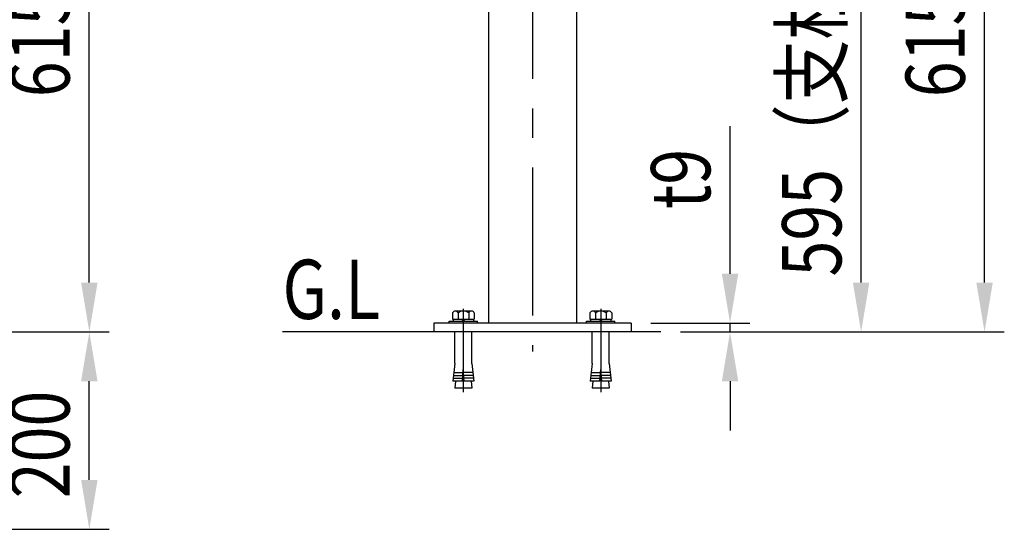
# Model space of a CAD drawing. Extents: x 70 to 7363, y -739 to 5302.
# Drawn here: x 6132 to 7130, y 3660 to 4176 of the extents above; entities that cross this region are included whole.
import ezdxf

# ---------------------------------------------------------------- set-up
doc = ezdxf.new("R2010")
doc.units = 0
doc.header["$LTSCALE"] = 120
doc.header["$PDMODE"] = 33
doc.header["$PDSIZE"] = 5
doc.linetypes.add('CENTER', pattern=[2, 1.25, -0.25, 0.25, -0.25])
doc.layers.get('0').update_dxf_attribs({"linetype": 'CONTINUOUS'})
doc.layers.get('DEFPOINTS').update_dxf_attribs({"linetype": 'CONTINUOUS'})
for name, color, linetype in [('CENTER', 3, 'CENTER'), ('SJC', 1, 'CONTINUOUS'), ('SJC2', 7, 'CONTINUOUS'), ('SUNPOU', 4, 'CONTINUOUS')]:
    doc.layers.add(name, color=color, linetype=linetype)
doc.styles.add('EXT08', font='ROMANS', dxfattribs={"width": 0.8, "bigfont": 'EXTFONT'})
doc.dimstyles.get("Standard").update_dxf_attribs({"dimtxt": 0.18, "dimasz": 0.18, "dimexe": 0.18, "dimexo": 0.0625, "dimgap": 0.09, "dimtad": 0, "dimtih": 1, "dimtoh": 1, "dimzin": 0, "dimcen": 0.09, "dimazin": 3, "dimtfac": 1, "dimtofl": 0, "dimtmove": 0, "dimatfit": 3})

# ---------------------------------------------------------------- blocks, each defined once
blk = doc.blocks.new('メカニカルアンカ__F')
at = {"layer": 'CENTER'}
blk.add_line((0, 14.4), (0, -70.13), dxfattribs=at)
at = {"layer": 'SJC'}
for p, q in [((-10.88, 10.39), (-10.88, 4)), ((-10.88, 10.39), (-10.88, 4)), ((8.33, 12), (-8.33, 12)), ((8.33, 12), (-8.33, 12)), ((-5.3, 10.39), (-5.3, 4)), ((-5.3, 10.39), (-5.3, 4)), ((5.53, 10.39), (5.53, 4)), ((5.53, 10.39), (5.53, 4)), ((11.12, 10.39), (11.12, 4)), ((11.12, 10.39), (11.12, 4)), ((-14.4, 2), (14.4, 2)), ((-14.4, 0), (-14.4, 2)), ((14.4, 0), (-14.4, 0)), ((-10.88, 4), (11.12, 4)), ((-10.29, 4), (-10.29, 2)), ((0.39, 4), (-1.37, 2)), ((1.63, 4), (-0.13, 2)), ((10.29, 4), (10.29, 2)), ((14.4, 0), (14.4, 2)), ((-8.65, -41), (-8.65, -9)), ((8.65, -41), (8.65, -9)), ((-8.65, -41), (-10.56, -59)), ((-0.96, -59), (0, -47)), ((0.96, -59), (0, -47)), ((8.65, -41), (10.56, -59)), ((-0.96, -59), (-10.56, -59)), ((-7.91, -59), (-8.65, -66)), ((10.56, -59), (0.96, -59)), ((7.91, -59), (8.65, -66)), ((8.65, -66), (-8.65, -66))]:
    blk.add_line(p, q, dxfattribs=at)
for centre, radius, start, end in [((-8.21, 8.98), 3.02, 87.79577, 152.20423), ((-8.21, 8.98), 3.02, 87.79577, 152.20423), ((-7.98, 8.98), 3.02, 27.79577, 92.20423), ((-7.98, 8.98), 3.02, 27.79577, 92.20423), ((0.12, 2.08), 9.92, 56.87679, 123.12321), ((0.12, 2.08), 9.92, 56.87679, 123.12321), ((8.21, 8.98), 3.02, 87.79577, 152.20423), ((8.21, 8.98), 3.02, 87.79577, 152.20423), ((8.44, 8.98), 3.02, 27.79577, 92.20423), ((8.44, 8.98), 3.02, 27.79577, 92.20423)]:
    blk.add_arc(centre, radius, start, end, dxfattribs=at)
at = {"layer": 'SJC2'}
for p, q in [((-10.24, -56), (-0.72, -56)), ((-9.92, -53), (-0.48, -53)), ((-9.6, -50), (-0.24, -50)), ((9.6, -50), (0.24, -50)), ((9.92, -53), (0.48, -53)), ((10.24, -56), (0.72, -56))]:
    blk.add_line(p, q, dxfattribs=at)
blk = doc.blocks.new('*U77')
at = {"layer": 'SUNPOU', "color": 0, "style": 'EXT08', "width": 0.8}
blk.add_text('t9', height=60, rotation=90, dxfattribs=at).set_placement((6831.93, 3984.31))
blk = doc.blocks.new('*D7')
at = {"layer": 'DEFPOINTS', "color": 0}
for p in [(6751.77, 3868.88), (6781.86, 3859.88), (6851.93, 3868.88)]:
    blk.add_point(p, dxfattribs=at)
at = {"layer": 'SUNPOU', "color": 0}
for p, q in [((6851.93, 3918.88), (6851.93, 4068.31)), ((6771.77, 3868.88), (6871.93, 3868.88)), ((6801.86, 3859.88), (6871.93, 3859.88)), ((6851.93, 3859.88), (6851.93, 3868.88)), ((6851.93, 3809.88), (6851.93, 3759.88))]:
    blk.add_line(p, q, dxfattribs=at)
for points in [[(6843.6, 3918.88), (6860.26, 3918.88), (6851.93, 3868.88)], [(6843.6, 3809.88), (6860.26, 3809.88), (6851.93, 3859.88)]]:
    blk.add_solid(points, dxfattribs=at)
blk.add_blockref('*U77', (0, 0))
blk = doc.blocks.new('*U86')
at = {"layer": 'SUNPOU', "color": 0, "style": 'EXT08', "width": 0.8}
blk.add_text('200', height=60, rotation=90, dxfattribs=at).set_placement((6182.99, 3691.31))
blk = doc.blocks.new('*D11')
at = {"layer": 'DEFPOINTS', "color": 0}
for p in [(5856.03, 3859.88), (6202.99, 3859.88), (5740.27, 3659.88)]:
    blk.add_point(p, dxfattribs=at)
at = {"layer": 'SUNPOU', "color": 0}
for p, q in [((5876.03, 3859.88), (6222.99, 3859.88)), ((6202.99, 3709.88), (6202.99, 3809.88)), ((5760.27, 3659.88), (6222.99, 3659.88))]:
    blk.add_line(p, q, dxfattribs=at)
for points in [[(6194.65, 3809.88), (6211.32, 3809.88), (6202.99, 3859.88)], [(6194.65, 3709.88), (6211.32, 3709.88), (6202.99, 3659.88)]]:
    blk.add_solid(points, dxfattribs=at)
blk.add_blockref('*U86', (0, 0))
blk = doc.blocks.new('*U88')
at = {"layer": 'SUNPOU', "color": 0, "style": 'EXT08', "width": 0.8}
blk.add_text('615', height=60, rotation=90, dxfattribs=at).set_placement((6182.99, 4097.66))
blk = doc.blocks.new('*D13')
at = {"layer": 'DEFPOINTS', "color": 0}
for p in [(5695.73, 4474.88), (6202.99, 4474.88), (5856.03, 3859.88)]:
    blk.add_point(p, dxfattribs=at)
at = {"layer": 'SUNPOU', "color": 0}
for p, q in [((5715.73, 4474.88), (6222.99, 4474.88)), ((6202.99, 3909.88), (6202.99, 4424.88)), ((5876.03, 3859.88), (6222.99, 3859.88))]:
    blk.add_line(p, q, dxfattribs=at)
for points in [[(6194.65, 4424.88), (6211.32, 4424.88), (6202.99, 4474.88)], [(6194.65, 3909.88), (6211.32, 3909.88), (6202.99, 3859.88)]]:
    blk.add_solid(points, dxfattribs=at)
blk.add_blockref('*U88', (0, 0))
blk = doc.blocks.new('*U78')
at = {"layer": 'SUNPOU', "color": 0, "style": 'EXT08', "width": 0.8}
blk.add_text('595（支柱実長）', height=60, rotation=90, dxfattribs=at).set_placement((6964.67, 3916.01))
blk = doc.blocks.new('*D16')
at = {"layer": 'DEFPOINTS', "color": 0}
for p in [(6696.32, 4454.88), (6984.67, 4454.88), (6781.86, 3859.88)]:
    blk.add_point(p, dxfattribs=at)
at = {"layer": 'SUNPOU', "color": 0}
for p, q in [((6716.32, 4454.88), (7004.67, 4454.88)), ((6984.67, 3909.88), (6984.67, 4404.88)), ((6801.86, 3859.88), (7004.67, 3859.88))]:
    blk.add_line(p, q, dxfattribs=at)
for points in [[(6976.34, 4404.88), (6993.01, 4404.88), (6984.67, 4454.88)], [(6976.34, 3909.88), (6993.01, 3909.88), (6984.67, 3859.88)]]:
    blk.add_solid(points, dxfattribs=at)
blk.add_blockref('*U78', (0, 0))
blk = doc.blocks.new('*U79')
at = {"layer": 'SUNPOU', "color": 0, "style": 'EXT08', "width": 0.8}
blk.add_text('615', height=60, rotation=90, dxfattribs=at).set_placement((7089.7, 4097.66))
blk = doc.blocks.new('*D17')
at = {"layer": 'DEFPOINTS', "color": 0}
for p in [(6651.77, 4474.88), (7109.7, 4474.88), (6812.07, 3859.88)]:
    blk.add_point(p, dxfattribs=at)
at = {"layer": 'SUNPOU', "color": 0}
for p, q in [((6671.77, 4474.88), (7129.7, 4474.88)), ((7109.7, 3909.88), (7109.7, 4424.88)), ((6832.07, 3859.88), (7129.7, 3859.88))]:
    blk.add_line(p, q, dxfattribs=at)
for points in [[(7101.37, 4424.88), (7118.04, 4424.88), (7109.7, 4474.88)], [(7101.37, 3909.88), (7118.04, 3909.88), (7109.7, 3859.88)]]:
    blk.add_solid(points, dxfattribs=at)
blk.add_blockref('*U79', (0, 0))

msp = doc.modelspace()

# ---------------------------------------------------------------- linework, layer by layer
at = {"layer": 'CENTER'}
msp.add_line((6651.77, 4506.378), (6651.77, 3839.878), dxfattribs=at)
at = {"layer": 'SJC'}
for p, q in [((6607.214, 4394.878), (6607.214, 3868.878)), ((6696.314, 4394.985), (6696.314, 3868.878)), ((6781.858, 3859.878), (6398.619, 3859.878)), ((6751.77, 3868.878), (6551.77, 3868.878)), ((6551.77, 3868.878), (6551.77, 3859.878)), ((6751.77, 3859.878), (6551.77, 3859.878)), ((6751.77, 3868.878), (6751.77, 3859.878))]:
    msp.add_line(p, q, dxfattribs=at)

# ---------------------------------------------------------------- block references
at = {"layer": 'SJC2'}
for p in [(6581.77, 3868.878), (6720.966, 3868.878)]:
    msp.add_blockref('メカニカルアンカ__F', p, dxfattribs=at)

# ---------------------------------------------------------------- texts
at = {"layer": 'SUNPOU', "style": 'EXT08', "width": 0.8}
msp.add_text('G.L', height=60, dxfattribs=at).set_placement((6398.619, 3873.057))

# ---------------------------------------------------------------- dimensions: what is measured, and where the dimension line sits
at = {"layer": 'SUNPOU'}
for base, p1, p2, override, picture, middle in [((6202.986, 4474.878), (5856.034, 3859.878), (5695.734, 4474.878), {"dimscale": 20, "dimtxt": 3, "dimasz": 2.5, "dimexe": 1, "dimexo": 1, "dimgap": 1, "dimtad": 1, "dimtih": 0, "dimtoh": 0, "dimdec": 2, "dimzin": 8, "dimazin": 2, "dimtdec": 2, "dimtofl": 1, "dimlwd": -1, "dimlwe": -1}, '*D13', (6152.986, 4167.378)), ((7109.705, 4474.878), (6812.069, 3859.878), (6651.77, 4474.878), {"dimscale": 20, "dimtxt": 3, "dimasz": 2.5, "dimexe": 1, "dimexo": 1, "dimgap": 1, "dimtad": 1, "dimtih": 0, "dimtoh": 0, "dimdec": 2, "dimzin": 8, "dimazin": 2, "dimtdec": 2, "dimtofl": 1, "dimlwd": -1, "dimlwe": -1}, '*D17', (7059.705, 4167.378)), ((6851.931, 3868.878), (6781.858, 3859.878), (6751.77, 3868.878), {"dimscale": 20, "dimtxt": 3, "dimasz": 2.5, "dimexe": 1, "dimexo": 1, "dimgap": 1, "dimtad": 1, "dimtih": 0, "dimtoh": 0, "dimdec": 2, "dimzin": 8, "dimpost": 't<>', "dimazin": 2, "dimtdec": 2, "dimtofl": 1, "dimlwd": -1, "dimlwe": -1}, '*D7', (6801.931, 4018.592)), ((6202.986, 3859.878), (5740.274, 3659.878), (5856.034, 3859.878), {"dimscale": 20, "dimtxt": 3, "dimasz": 2.5, "dimexe": 1, "dimexo": 1, "dimgap": 1, "dimtad": 1, "dimtih": 0, "dimtoh": 0, "dimdec": 2, "dimzin": 8, "dimazin": 2, "dimtdec": 2, "dimtofl": 1, "dimlwd": -1, "dimlwe": -1, "dimarcsym": 1}, '*D11', (6152.986, 3759.878))]:
    dim = msp.add_linear_dim(base=base, p1=p1, p2=p2, angle=90, dimstyle='Standard', override=override, dxfattribs=at)
    dim.commit()
    dim.dimension.update_dxf_attribs({"geometry": picture, "text_midpoint": middle})
dim = msp.add_linear_dim(base=(6984.674, 4454.876), p1=(6781.858, 3859.878), p2=(6696.321, 4454.876), angle=90, text='<>（支柱実長）', dimstyle='Standard', override={"dimscale": 20, "dimtxt": 3, "dimasz": 2.5, "dimexe": 1, "dimexo": 1, "dimgap": 1, "dimtad": 1, "dimtih": 0, "dimtoh": 0, "dimdec": 2, "dimzin": 8, "dimazin": 2, "dimtdec": 2, "dimtofl": 1, "dimlwd": -1, "dimlwe": -1, "dimarcsym": 1}, dxfattribs=at)
dim.commit()
dim.dimension.update_dxf_attribs({"geometry": '*D16', "text_midpoint": (6984.674, 4157.377), "dimtype": 128})

doc.saveas('drawing.dxf')
